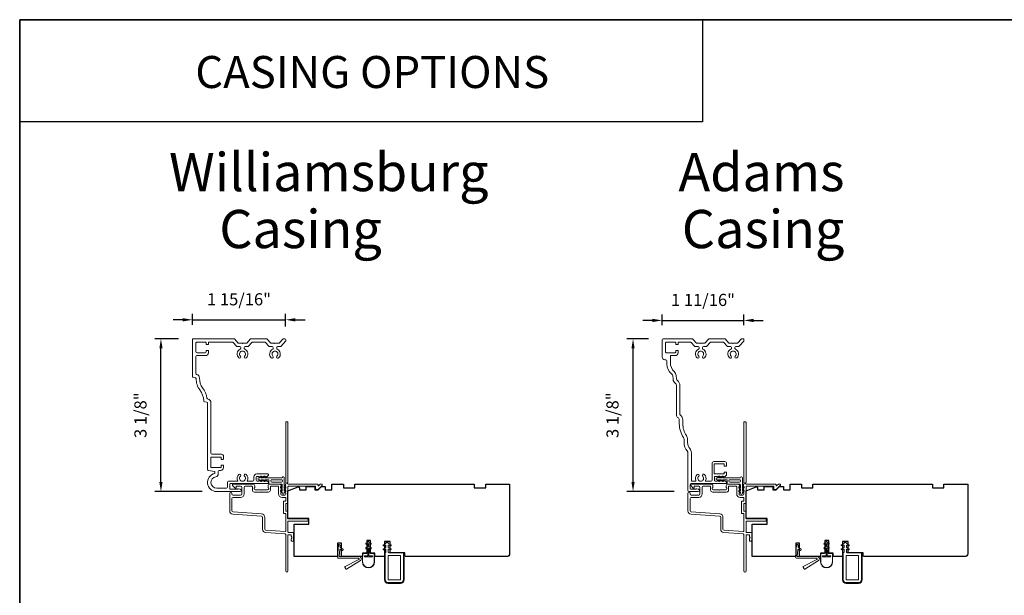
# Model space of a CAD drawing. Extents: x 4333 to 4448, y 2109 to 2166.
# Drawn here: x 4333 to 4353, y 2121 to 2133 of the extents above; entities that cross this region are included whole.
import ezdxf

# ---------------------------------------------------------------- set-up
doc = ezdxf.new("R2010")
doc.units = 0
doc.header["$LTSCALE"] = 250
doc.header["$MEASUREMENT"] = 0
doc.header["$PDMODE"] = 3
doc.header["$PDSIZE"] = -2
doc.layers.get('DEFPOINTS').update_dxf_attribs({"color": 2, "linetype": 'CONTINUOUS'})
for name, color, linetype, lineweight in [('2', 2, 'CONTINUOUS', 25), ('8', 7, 'CONTINUOUS', 35), ('Accessory Retainer Clip', 30, 'CONTINUOUS', 9), ('Casing', 142, 'CONTINUOUS', 15), ('Frame & Sash Cladding', 3, 'CONTINUOUS', 15), ('Nylon Clip', 6, 'CONTINUOUS', 15), ('Symbol (ISO)', 7, 'CONTINUOUS', 25), ('TEXT', 7, 'CONTINUOUS', 35), ('Veneer', 7, 'CONTINUOUS', 5), ('Weather-Strip', 6, 'CONTINUOUS', 9), ('Wood', 7, 'CONTINUOUS', 25)]:
    doc.layers.add(name, color=color, linetype=linetype, lineweight=lineweight)
doc.layers.add('7', color=7, linetype='CONTINUOUS')
doc.styles.add('MODERN', font='tahoma.ttf')
doc.styles.add('Note Text (ISO)', font='tahoma.ttf')
doc.styles.add('ROMANS', font='romans')
doc.dimstyles.new('LWDEC', dxfattribs={"dimscale": 0.1, "dimtxt": 2.5, "dimasz": 2, "dimexe": 1.25, "dimexo": 3, "dimgap": 2, "dimtad": 1, "dimtoh": 1, "dimdec": 4, "dimzin": 11, "dimdsep": 46, "dimlunit": 5, "dimtxsty": 'ROMANS', "dimcen": 0, "dimdle": 1.5, "dimazin": 0, "dimtfac": 0.03937, "dimtdec": 4, "dimtix": 1, "dimtmove": 0, "dimatfit": 3, "dimfxl": 0, "dimfrac": 2, "dimtzin": 0, "dimarcsym": 0})

# ---------------------------------------------------------------- blocks, each defined once
blk = doc.blocks.new('*D19')
at = {"layer": '2', "color": 0, "lineweight": -2}
for p, q in [((4336.13, 2126.111), (4335.646, 2126.111)), ((4335.771, 2123.161), (4335.771, 2125.911)), ((4336.62, 2122.961), (4335.646, 2122.961))]:
    blk.add_line(p, q, dxfattribs=at)
at = {"layer": '2', "color": 0}
for points in [[(4335.738, 2125.911), (4335.805, 2125.911), (4335.771, 2126.111)], [(4335.738, 2123.161), (4335.805, 2123.161), (4335.771, 2122.961)]]:
    blk.add_solid(points, dxfattribs=at)
at = {"layer": 'DEFPOINTS', "color": 0}
for p in [(4335.771, 2126.111), (4336.43, 2126.111), (4336.92, 2122.961)]:
    blk.add_point(p, dxfattribs=at)
at = {"layer": '2', "color": 0, "insert": (4335.381, 2124.536), "char_height": 0.25, "attachment_point": 5, "rotation": 90, "style": 'ROMANS'}
blk.add_mtext('3 1/8"', dxfattribs=at)
blk = doc.blocks.new('*D20')
at = {"layer": '2', "color": 0, "lineweight": -2}
for p, q in [((4336.42, 2126.401), (4336.42, 2126.627)), ((4338.34, 2126.365), (4338.34, 2126.627)), ((4336.22, 2126.502), (4336.02, 2126.502)), ((4336.42, 2126.502), (4338.34, 2126.502)), ((4338.54, 2126.502), (4338.74, 2126.502))]:
    blk.add_line(p, q, dxfattribs=at)
at = {"layer": '2', "color": 0}
for points in [[(4336.22, 2126.535), (4336.22, 2126.468), (4336.42, 2126.502)], [(4338.54, 2126.535), (4338.54, 2126.468), (4338.34, 2126.502)]]:
    blk.add_solid(points, dxfattribs=at)
at = {"layer": 'DEFPOINTS', "color": 0}
for p in [(4338.34, 2126.502), (4336.42, 2126.101), (4338.34, 2126.065)]:
    blk.add_point(p, dxfattribs=at)
at = {"layer": '2', "color": 0, "insert": (4337.38, 2126.892), "char_height": 0.25, "attachment_point": 5, "style": 'ROMANS'}
blk.add_mtext('1 15/16"', dxfattribs=at)
blk = doc.blocks.new('*D21')
at = {"layer": '2', "color": 0, "lineweight": -2}
for p, q in [((4345.819, 2126.111), (4345.375, 2126.111)), ((4345.5, 2123.161), (4345.5, 2125.911)), ((4346.351, 2122.961), (4345.375, 2122.961))]:
    blk.add_line(p, q, dxfattribs=at)
at = {"layer": '2', "color": 0}
for points in [[(4345.467, 2125.911), (4345.533, 2125.911), (4345.5, 2126.111)], [(4345.467, 2123.161), (4345.533, 2123.161), (4345.5, 2122.961)]]:
    blk.add_solid(points, dxfattribs=at)
at = {"layer": 'DEFPOINTS', "color": 0}
for p in [(4345.5, 2126.111), (4346.119, 2126.111), (4346.651, 2122.961)]:
    blk.add_point(p, dxfattribs=at)
at = {"layer": '2', "color": 0, "insert": (4345.11, 2124.536), "char_height": 0.25, "attachment_point": 5, "rotation": 90, "style": 'ROMANS'}
blk.add_mtext('3 1/8"', dxfattribs=at)
blk = doc.blocks.new('*D22')
at = {"layer": '2', "color": 0, "lineweight": -2}
for p, q in [((4346.1, 2126.391), (4346.1, 2126.614)), ((4347.785, 2126.391), (4347.785, 2126.614)), ((4345.9, 2126.489), (4345.7, 2126.489)), ((4346.1, 2126.489), (4347.785, 2126.489)), ((4347.985, 2126.489), (4348.185, 2126.489))]:
    blk.add_line(p, q, dxfattribs=at)
at = {"layer": '2', "color": 0}
for points in [[(4345.9, 2126.522), (4345.9, 2126.455), (4346.1, 2126.489)], [(4347.985, 2126.522), (4347.985, 2126.455), (4347.785, 2126.489)]]:
    blk.add_solid(points, dxfattribs=at)
at = {"layer": 'DEFPOINTS', "color": 0}
for p in [(4347.785, 2126.489), (4346.1, 2126.091), (4347.785, 2126.091)]:
    blk.add_point(p, dxfattribs=at)
at = {"layer": '2', "color": 0, "insert": (4346.942, 2126.879), "char_height": 0.25, "attachment_point": 5, "style": 'ROMANS'}
blk.add_mtext('1 11/16"', dxfattribs=at)

msp = doc.modelspace()

# ---------------------------------------------------------------- linework, layer by layer
at = {"layer": '7', "color": 1, "linetype": 'Continuous'}
msp.add_lwpolyline([(4332.85995, 2132.68582), (4346.93251, 2132.68582), (4346.93251, 2130.57948), (4332.85995, 2130.57948)], close=True, dxfattribs=at)
at = {"layer": '8', "linetype": 'Continuous'}
msp.add_lwpolyline([(4332.85995, 2132.68582), (4387.71848, 2132.68582), (4387.71848, 2108.96317), (4332.85995, 2108.96317)], close=True, dxfattribs=at)
at = {"layer": 'Accessory Retainer Clip'}
for points in [[(4338.27503, 2123.25561, -0.76185829), (4338.31221, 2123.24537), (4338.31221, 2123.04158), (4338.33234, 2123.05567, -1), (4338.34381, 2123.03929), (4338.31221, 2123.01716), (4338.31221, 2122.96813), (4338.33234, 2122.98222, -1), (4338.34381, 2122.96584), (4338.31221, 2122.94372), (4338.31221, 2122.92908, -1), (4338.27221, 2122.92908), (4338.27221, 2122.94372), (4338.24061, 2122.96584, -1), (4338.25209, 2122.98222), (4338.27221, 2122.96813), (4338.27221, 2123.01716), (4338.24061, 2123.03929, -1), (4338.25209, 2123.05567), (4338.27221, 2123.04158), (4338.27221, 2123.09805, 0.41421356), (4338.25253, 2123.11774), (4338.01558, 2123.11774, -0.41421356), (4337.9959, 2123.13742), (4337.9959, 2123.19616, 0.41421356), (4337.98606, 2123.206), (4337.90203, 2123.206), (4337.91612, 2123.18588, -1), (4337.89974, 2123.1744), (4337.87761, 2123.206), (4337.82858, 2123.206), (4337.84267, 2123.18588, -1), (4337.82629, 2123.1744), (4337.80416, 2123.206), (4337.78952, 2123.206, -1), (4337.78952, 2123.246), (4337.80416, 2123.246), (4337.82629, 2123.2776, -1), (4337.84267, 2123.26613), (4337.82858, 2123.246), (4337.87761, 2123.246), (4337.89974, 2123.2776, -1), (4337.91612, 2123.26613), (4337.90203, 2123.246), (4338.25812, 2123.246, 0.26425366), (4338.27503, 2123.25561)], [(4347.7164, 2123.25561, -0.76185829), (4347.75359, 2123.24537), (4347.75359, 2123.04158), (4347.77371, 2123.05567, -1), (4347.78519, 2123.03929), (4347.75359, 2123.01716), (4347.75359, 2122.96813), (4347.77371, 2122.98222, -1), (4347.78519, 2122.96584), (4347.75359, 2122.94372), (4347.75359, 2122.92908, -1), (4347.71359, 2122.92908), (4347.71359, 2122.94372), (4347.68199, 2122.96584, -1), (4347.69346, 2122.98222), (4347.71359, 2122.96813), (4347.71359, 2123.01716), (4347.68199, 2123.03929, -1), (4347.69346, 2123.05567), (4347.71359, 2123.04158), (4347.71359, 2123.09805, 0.41421356), (4347.6939, 2123.11774), (4347.45696, 2123.11774, -0.41421356), (4347.43727, 2123.13742), (4347.43727, 2123.19616, 0.41421356), (4347.42743, 2123.206), (4347.3434, 2123.206), (4347.35749, 2123.18588, -1), (4347.34111, 2123.1744), (4347.31898, 2123.206), (4347.26995, 2123.206), (4347.28404, 2123.18588, -1), (4347.26766, 2123.1744), (4347.24553, 2123.206), (4347.23089, 2123.206, -1), (4347.23089, 2123.246), (4347.24553, 2123.246), (4347.26766, 2123.2776, -1), (4347.28404, 2123.26613), (4347.26995, 2123.246), (4347.31898, 2123.246), (4347.34111, 2123.2776, -1), (4347.35749, 2123.26613), (4347.3434, 2123.246), (4347.69949, 2123.246, 0.26425366), (4347.7164, 2123.25561)]]:
    msp.add_lwpolyline(points, format="xyb", dxfattribs=at)
for points in [[(4338.25316, 2123.20663, -0.41421356), (4338.27284, 2123.18695), (4338.27284, 2123.17679, -0.41421356), (4338.25316, 2123.15711), (4338.05495, 2123.15711, -0.41421356), (4338.03527, 2123.17679), (4338.03527, 2123.18695, -0.41421356), (4338.05495, 2123.20663)], [(4347.69453, 2123.20663, -0.41421356), (4347.71422, 2123.18695), (4347.71422, 2123.17679, -0.41421356), (4347.69453, 2123.15711), (4347.49633, 2123.15711, -0.41421356), (4347.47664, 2123.17679), (4347.47664, 2123.18695, -0.41421356), (4347.49633, 2123.20663)]]:
    msp.add_lwpolyline(points, format="xyb", close=True, dxfattribs=at)
at = {"layer": 'Casing'}
msp.add_lwpolyline([(4337.37302, 2126.01999), (4337.4419, 2126.01999), (4337.4519, 2126.00999), (4337.4619, 2126.01999), (4337.53079, 2126.01999, 0.21712128), (4337.54565, 2126.02676), (4337.61298, 2126.10422, -0.21712128), (4337.62784, 2126.11099), (4337.94531, 2126.11099, -0.21712128), (4337.96017, 2126.10422), (4338.0275, 2126.02676, 0.21712128), (4338.04236, 2126.01999), (4338.11124, 2126.01999), (4338.12124, 2126.00999), (4338.13124, 2126.01999), (4338.20013, 2126.01999, 0.21712128), (4338.21499, 2126.02676), (4338.28232, 2126.10422, -0.21712128), (4338.29718, 2126.11099), (4338.32174, 2126.11099, -0.41421356), (4338.34143, 2126.0913), (4338.34143, 2126.07156, -0.18082946), (4338.3366, 2126.05864), (4338.24728, 2125.95589, -0.21712128), (4338.23242, 2125.94912), (4338.17636, 2125.94912, 0.41421356), (4338.15668, 2125.92944), (4338.15668, 2125.91325, 0.29075577), (4338.16799, 2125.89543, -0.52823527), (4338.19692, 2125.71603, -1), (4338.16252, 2125.75231, 2.50842764), (4338.07997, 2125.75231, -1), (4338.04557, 2125.71603, -0.52823527), (4338.07449, 2125.89543, 0.29075577), (4338.08581, 2125.91325), (4338.08581, 2125.92944, 0.41421356), (4338.06613, 2125.94912), (4338.01006, 2125.94912, -0.21712128), (4337.99521, 2125.95589), (4337.92787, 2126.03335, 0.21712128), (4337.91302, 2126.04012), (4337.66013, 2126.04012, 0.21712128), (4337.64528, 2126.03335), (4337.57794, 2125.95589, -0.21712128), (4337.56309, 2125.94912), (4337.50702, 2125.94912, 0.41421356), (4337.48734, 2125.92944), (4337.48734, 2125.91325, 0.29075577), (4337.49866, 2125.89543, -0.52823527), (4337.52758, 2125.71603, -1), (4337.49318, 2125.75231, 2.50842764), (4337.41063, 2125.75231, -1), (4337.37623, 2125.71603, -0.52823527), (4337.40515, 2125.89543, 0.29075577), (4337.41647, 2125.91325), (4337.41647, 2125.92944, 0.41421356), (4337.39679, 2125.94912), (4337.34072, 2125.94912, -0.21712128), (4337.32587, 2125.95589), (4337.25836, 2126.03355, 0.21712128), (4337.24351, 2126.04032), (4336.75876, 2126.04032, 0.41421362), (4336.74892, 2126.03048), (4336.74892, 2126.00273, -0.41421362), (4336.73907, 2125.99288), (4336.70955, 2125.99288, -0.41421351), (4336.6997, 2126.00273), (4336.6997, 2126.03028, 0.41421359), (4336.68986, 2126.04012), (4336.50089, 2126.04012, 0.41421356), (4336.49104, 2126.03028), (4336.49104, 2125.84327, 0.41421356), (4336.51073, 2125.82359), (4336.68002, 2125.82359, 0.41421351), (4336.6997, 2125.84327), (4336.6997, 2125.86099, -0.41421351), (4336.70955, 2125.87083), (4336.73907, 2125.87083, -0.41421356), (4336.74892, 2125.86099), (4336.74892, 2125.82359, -0.41421356), (4336.68986, 2125.76454), (4336.51073, 2125.76454, 0.41421356), (4336.49104, 2125.74485), (4336.49104, 2125.39434, 0.34432761), (4336.50597, 2125.37524), (4336.50621, 2125.37518, -0.34898176), (4336.56589, 2125.29747, 0.16654608), (4336.63041, 2125.0984, -0.12504766), (4336.71839, 2124.8872, 0.30401695), (4336.73311, 2124.87096), (4336.74238, 2124.86865, -0.34432761), (4336.80207, 2124.79225), (4336.80207, 2123.75212, 0.41421356), (4336.82175, 2123.73243), (4337.02057, 2123.73243, -0.41421351), (4337.05994, 2123.69306), (4337.05994, 2123.63598, -0.41421362), (4337.0501, 2123.62614), (4337.02057, 2123.62614, -0.41421351), (4337.01073, 2123.63598), (4337.01073, 2123.66354, 0.41421359), (4337.00088, 2123.67338), (4336.81191, 2123.67338, 0.41421356), (4336.80207, 2123.66354), (4336.80207, 2123.46669, 0.41421356), (4336.81191, 2123.45684), (4337.00088, 2123.45684, 0.41421351), (4337.01073, 2123.46669), (4337.01073, 2123.49425, -0.41421351), (4337.02057, 2123.50409), (4337.0501, 2123.50409, -0.41421356), (4337.05994, 2123.49425), (4337.05994, 2123.45684, -0.41421356), (4337.00088, 2123.39779), (4336.97032, 2123.39779, 0.41421356), (4336.95063, 2123.3781), (4336.95063, 2123.32522, -0.36748895), (4336.90111, 2123.26694, 0.92205703), (4336.92018, 2123.03227), (4337.12096, 2123.03227, 0.41421356), (4337.14065, 2123.05195), (4337.14065, 2123.15514, -0.41421356), (4337.16033, 2123.17482), (4337.34306, 2123.17482, 0.54715345), (4337.352, 2123.18878, -0.32141003), (4337.37623, 2123.31465, -1), (4337.41063, 2123.27837, 2.50842764), (4337.49318, 2123.27837, -1), (4337.52758, 2123.31465, -0.32141003), (4337.55181, 2123.18878, 0.54715345), (4337.56075, 2123.17482), (4337.66576, 2123.17482, 0.41421356), (4337.68545, 2123.19451), (4337.68545, 2123.26537, -0.41421356), (4337.7445, 2123.32443), (4337.97628, 2123.32443, -0.41421356), (4337.98612, 2123.31459), (4337.98612, 2123.30715, -0.21342177), (4337.97956, 2123.29248), (4337.95205, 2123.26788, -0.38196601), (4337.93893, 2123.26788), (4337.93073, 2123.27522), (4337.92253, 2123.26788, -0.38196601), (4337.9094, 2123.26788), (4337.9012, 2123.27522), (4337.893, 2123.26788, -0.38196625), (4337.87987, 2123.26788), (4337.87167, 2123.27522), (4337.86347, 2123.26788, -0.38196601), (4337.85035, 2123.26788), (4337.84215, 2123.27522), (4337.83394, 2123.26788, -0.38196601), (4337.82082, 2123.26788), (4337.81262, 2123.27522), (4337.80442, 2123.26788, -0.38196601), (4337.79129, 2123.26788), (4337.78309, 2123.27522), (4337.75238, 2123.27522, 0.41421356), (4337.73269, 2123.25553), (4337.73269, 2123.19648, 0.41421356), (4337.75238, 2123.17679), (4337.78309, 2123.17679), (4337.79129, 2123.18413, -0.38196601), (4337.80442, 2123.18413), (4337.81262, 2123.17679), (4337.82082, 2123.18413, -0.38196601), (4337.83394, 2123.18413), (4337.84215, 2123.17679), (4337.85035, 2123.18413, -0.38196601), (4337.86347, 2123.18413), (4337.87167, 2123.17679), (4337.87987, 2123.18413, -0.38196625), (4337.893, 2123.18413), (4337.9012, 2123.17679), (4337.9094, 2123.18413, -0.38196601), (4337.92253, 2123.18413), (4337.93073, 2123.17679), (4337.93893, 2123.18413, -0.38196601), (4337.95205, 2123.18413), (4337.97956, 2123.15952, -0.21342177), (4337.98612, 2123.14485), (4337.98612, 2123.13742, -0.41421356), (4337.97628, 2123.12758), (4337.20758, 2123.12758, 0.41421356), (4337.18789, 2123.10789), (4337.18789, 2123.02833, 0.41421356), (4337.20758, 2123.00865), (4337.34129, 2123.00865, 0.26630934), (4337.34809, 2123.01254, -0.33697583), (4337.37017, 2123.02161), (4337.40711, 2123.01171, -0.87697646), (4337.40049, 2122.9614), (4336.92018, 2122.9614, -0.89767106), (4336.87977, 2123.33498), (4336.87977, 2123.37435), (4336.74747, 2123.39768, -0.36397023), (4336.7312, 2123.41707), (4336.7312, 2124.78302, 0.34432761), (4336.71628, 2124.80212), (4336.66716, 2124.81437, -0.33501062), (4336.65224, 2124.83281, 0.15371714), (4336.57372, 2125.05588, -0.16070134), (4336.49499, 2125.28968, 0.34260875), (4336.48007, 2125.30866), (4336.42764, 2125.32173, -0.34432761), (4336.42018, 2125.33128), (4336.42018, 2126.10115, -0.41421356), (4336.43002, 2126.11099), (4337.27597, 2126.11099, -0.21712128), (4337.29083, 2126.10422), (4337.35816, 2126.02676, 0.21712128)], format="xyb", close=True, dxfattribs=at)
msp.add_lwpolyline([(4347.12546, 2123.12758), (4346.69817, 2123.12758, 0.41421356), (4346.67848, 2123.10789), (4346.67848, 2123.02833, 0.41421356), (4346.69817, 2123.00865), (4346.78464, 2123.00865, 0.26630934), (4346.79144, 2123.01254, -0.33697583), (4346.81352, 2123.02161), (4346.85046, 2123.01171, -0.87697646), (4346.84384, 2122.9614), (4346.65093, 2122.9614, -0.41421356), (4346.63124, 2122.98109), (4346.63124, 2123.76267, 0.18267581), (4346.61648, 2123.80173, -0.18267581), (4346.5525, 2123.97099), (4346.5525, 2124.04145, 0.14990995), (4346.54235, 2124.07456, -0.14897507), (4346.45433, 2124.35965), (4346.45405, 2124.43774, 0.26689795), (4346.42454, 2124.48866, -0.26787779), (4346.39502, 2124.53979), (4346.39502, 2125.14653, 0.23494192), (4346.3716, 2125.19363, -0.20747955), (4346.32541, 2125.27547), (4346.31805, 2125.34548, 0.20255807), (4346.29583, 2125.38572, -0.22996375), (4346.19817, 2125.58683), (4346.19817, 2125.65834, 0.41421356), (4346.17849, 2125.67803), (4346.1588, 2125.67803, -0.41421356), (4346.09975, 2125.73708), (4346.09975, 2126.0913, -0.41421356), (4346.11943, 2126.11099), (4346.71932, 2126.11099, -0.21712128), (4346.73418, 2126.10422), (4346.80151, 2126.02676, 0.21712128), (4346.81637, 2126.01999), (4346.88525, 2126.01999), (4346.89525, 2126.00999), (4346.90525, 2126.01999), (4346.97414, 2126.01999, 0.21712128), (4346.989, 2126.02676), (4347.05633, 2126.10422, -0.21712128), (4347.07119, 2126.11099), (4347.38866, 2126.11099, -0.21712128), (4347.40352, 2126.10422), (4347.47085, 2126.02676, 0.21712128), (4347.48571, 2126.01999), (4347.55459, 2126.01999), (4347.56459, 2126.00999), (4347.57459, 2126.01999), (4347.64348, 2126.01999, 0.21712128), (4347.65833, 2126.02676), (4347.72567, 2126.10422, -0.21712128), (4347.74053, 2126.11099), (4347.77541, 2126.11099, -0.41421356), (4347.78525, 2126.10115), (4347.78525, 2126.06842, -0.18082946), (4347.78283, 2126.06196), (4347.69063, 2125.95589, -0.21712128), (4347.67577, 2125.94912), (4347.61971, 2125.94912, 0.41421356), (4347.60003, 2125.92944), (4347.60003, 2125.91325, 0.29075577), (4347.61134, 2125.89543, -0.52823527), (4347.64027, 2125.71603, -1), (4347.60587, 2125.75231, 2.50842764), (4347.52331, 2125.75231, -1), (4347.48892, 2125.71603, -0.52823527), (4347.51784, 2125.89543, 0.29075577), (4347.52916, 2125.91325), (4347.52916, 2125.92944, 0.41421356), (4347.50948, 2125.94912), (4347.45341, 2125.94912, -0.21712128), (4347.43856, 2125.95589), (4347.37122, 2126.03335, 0.21712128), (4347.35637, 2126.04012), (4347.10348, 2126.04012, 0.21712128), (4347.08863, 2126.03335), (4347.02129, 2125.95589, -0.21712128), (4347.00644, 2125.94912), (4346.95037, 2125.94912, 0.41421356), (4346.93069, 2125.92944), (4346.93069, 2125.91325, 0.29075577), (4346.94201, 2125.89543, -0.52823527), (4346.97093, 2125.71603, -1), (4346.93653, 2125.75231, 2.50842764), (4346.85398, 2125.75231, -1), (4346.81958, 2125.71603, -0.52823527), (4346.8485, 2125.89543, 0.29075577), (4346.85982, 2125.91325), (4346.85982, 2125.92944, 0.41421356), (4346.84014, 2125.94912), (4346.78407, 2125.94912, -0.21712128), (4346.76922, 2125.95589), (4346.70171, 2126.03355, 0.21712128), (4346.68686, 2126.04032), (4346.43833, 2126.04032, 0.41421362), (4346.42849, 2126.03048), (4346.42849, 2126.00273, -0.41421362), (4346.41864, 2125.99288), (4346.38912, 2125.99288, -0.41421351), (4346.37927, 2126.00273), (4346.37927, 2126.03028, 0.41421359), (4346.36943, 2126.04012), (4346.18046, 2126.04012, 0.41421356), (4346.17061, 2126.03028), (4346.17061, 2125.83343, 0.41421356), (4346.18046, 2125.82359), (4346.36943, 2125.82359, 0.41421351), (4346.37927, 2125.83343), (4346.37927, 2125.86099, -0.41421351), (4346.38912, 2125.87083), (4346.41864, 2125.87083, -0.41421356), (4346.42849, 2125.86099), (4346.42849, 2125.82359, -0.41421356), (4346.36943, 2125.76454), (4346.27888, 2125.76454, 0.41421356), (4346.26904, 2125.75469), (4346.26904, 2125.61913, 0.20568698), (4346.34876, 2125.43353, -0.17853943), (4346.38853, 2125.35289), (4346.39588, 2125.28287, 0.20747955), (4346.41436, 2125.25014, -0.23494192), (4346.46589, 2125.14653), (4346.46589, 2124.55659, 0.23426758), (4346.47365, 2124.54093, -0.23330314), (4346.52491, 2124.438), (4346.5252, 2124.35991, 0.14897507), (4346.60102, 2124.11429, -0.14990995), (4346.62337, 2124.04145), (4346.62337, 2123.97099, 0.18267581), (4346.66963, 2123.8486, -0.18267581), (4346.70211, 2123.76267), (4346.70211, 2123.18467, 0.41421356), (4346.71195, 2123.17482), (4346.78641, 2123.17482, 0.54715345), (4346.79535, 2123.18878, -0.32141003), (4346.81958, 2123.31465, -1), (4346.85398, 2123.27837, 2.50842764), (4346.93653, 2123.27837, -1), (4346.97093, 2123.31465, -0.32141003), (4346.99516, 2123.18878, 0.54715345), (4347.0041, 2123.17482), (4347.10911, 2123.17482, 0.41421356), (4347.1288, 2123.19451), (4347.1288, 2123.54061, -0.41421356), (4347.16817, 2123.57998), (4347.38997, 2123.57998, -0.41421351), (4347.42934, 2123.54061), (4347.42934, 2123.49534, -0.41421362), (4347.41949, 2123.4855), (4347.38997, 2123.4855, -0.41421351), (4347.38012, 2123.49534), (4347.38012, 2123.52289, 0.41421359), (4347.37028, 2123.53274), (4347.18131, 2123.53274, 0.41421356), (4347.17146, 2123.52289), (4347.17146, 2123.33427, 0.41421356), (4347.18131, 2123.32443), (4347.37028, 2123.32443, 0.41421351), (4347.38012, 2123.33427), (4347.38012, 2123.3536, -0.41421351), (4347.38997, 2123.36345), (4347.41963, 2123.36345, -0.41421356), (4347.42947, 2123.3536), (4347.42947, 2123.30715, -0.21342177), (4347.42291, 2123.29248), (4347.3954, 2123.26788, -0.38196601), (4347.38228, 2123.26788), (4347.37408, 2123.27522), (4347.36588, 2123.26788, -0.38196601), (4347.35275, 2123.26788), (4347.34455, 2123.27522), (4347.33635, 2123.26788, -0.38196625), (4347.32322, 2123.26788), (4347.31502, 2123.27522), (4347.30682, 2123.26788, -0.38196601), (4347.2937, 2123.26788), (4347.28549, 2123.27522), (4347.27729, 2123.26788, -0.38196601), (4347.26417, 2123.26788), (4347.25597, 2123.27522), (4347.24777, 2123.26788, -0.38196601), (4347.23464, 2123.26788), (4347.22644, 2123.27522), (4347.19573, 2123.27522, 0.41421356), (4347.17604, 2123.25553), (4347.17604, 2123.19648, 0.41421356), (4347.19573, 2123.17679), (4347.22644, 2123.17679), (4347.23464, 2123.18413, -0.38196601), (4347.24777, 2123.18413), (4347.25597, 2123.17679), (4347.26417, 2123.18413, -0.38196601), (4347.27729, 2123.18413), (4347.28549, 2123.17679), (4347.2937, 2123.18413, -0.38196601), (4347.30682, 2123.18413), (4347.31502, 2123.17679), (4347.32322, 2123.18413, -0.38196625), (4347.33635, 2123.18413), (4347.34455, 2123.17679), (4347.35275, 2123.18413, -0.38196601), (4347.36588, 2123.18413), (4347.37408, 2123.17679), (4347.38228, 2123.18413, -0.38196601), (4347.3954, 2123.18413), (4347.42291, 2123.15952, -0.21342177), (4347.42947, 2123.14485), (4347.42947, 2123.13742, -0.41421356), (4347.41963, 2123.12758), (4346.69817, 2123.12758)], format="xyb", dxfattribs=at)
at = {"layer": 'Frame & Sash Cladding'}
for points in [[(4338.34143, 2121.32641, 1), (4338.38867, 2121.32641), (4338.38867, 2122.06262, -0.41421356), (4338.39851, 2122.07247), (4338.44773, 2122.07247, -0.41421356), (4338.45757, 2122.06262), (4338.45757, 2122.04047, 0.23993165), (4338.46162, 2122.03252, -0.50917508), (4338.46162, 2121.99431, 0.23993165), (4338.45757, 2121.98635), (4338.45757, 2121.95239, 0.41421356), (4338.46741, 2121.94255), (4338.49497, 2121.94255, 0.41421356), (4338.50481, 2121.95239), (4338.50481, 2122.10987, 0.41421356), (4338.49497, 2122.11971), (4338.39851, 2122.11971, -0.41421356), (4338.38867, 2122.12955), (4338.38867, 2122.34215, -0.41421356), (4338.39851, 2122.35199), (4338.79221, 2122.35199, 0.41421356), (4338.80205, 2122.36184), (4338.80205, 2122.38939, 0.41421356), (4338.79221, 2122.39924), (4338.39851, 2122.39924, -0.41421356), (4338.38867, 2122.40908), (4338.38867, 2122.54884, 0.41421356), (4338.37883, 2122.55868), (4338.35127, 2122.55868, -0.41421356), (4338.34143, 2122.56853), (4338.34143, 2122.70632, -0.41421356), (4338.35127, 2122.71616), (4338.37883, 2122.71616, 0.41421356), (4338.38867, 2122.72601), (4338.38867, 2123.06065, -0.41421356), (4338.39851, 2123.07049), (4338.95953, 2123.07049), (4338.95953, 2123.01537, 0.41421356), (4338.96938, 2123.00553), (4339.00889, 2123.00553, 0.19891237), (4339.01585, 2123.00842), (4339.09156, 2123.08413, 0.66817864), (4339.07764, 2123.11774), (4339.06257, 2123.11774, 0.19891237), (4339.05561, 2123.11485), (4339.02555, 2123.08479, -0.6940335), (4339.00877, 2123.09245, 0.43506026), (4338.98521, 2123.11774), (4338.39261, 2123.11774, -0.88101769), (4338.38867, 2123.14873), (4338.38867, 2124.38741, 0.41421356), (4338.37883, 2124.39726), (4338.35127, 2124.39726, 0.41421356), (4338.34143, 2124.38741), (4338.34143, 2123.14873, -0.7192521), (4338.34355, 2123.11895, 0.30277564), (4338.33749, 2123.10986), (4338.33749, 2123.10849, -0.16227766), (4338.33355, 2123.09668, 0.35746227), (4338.33409, 2123.08422), (4338.34143, 2123.07601), (4338.33409, 2123.06781, 0.38196601), (4338.33409, 2123.05469), (4338.34143, 2123.04649), (4338.33409, 2123.03829, 0.38196625), (4338.33409, 2123.02516), (4338.34143, 2123.01696), (4338.33409, 2123.00876, 0.38196601), (4338.33409, 2122.99563), (4338.34143, 2122.98743), (4338.33409, 2122.97923, 0.38196601), (4338.33409, 2122.96611), (4338.34143, 2122.95791), (4338.33409, 2122.9497, 0.38196601), (4338.33409, 2122.93658), (4338.34143, 2122.92838), (4338.34143, 2122.90908, -0.41421356), (4338.32174, 2122.88939), (4338.26269, 2122.88939, -0.41421356), (4338.243, 2122.90908), (4338.243, 2122.92838), (4338.25034, 2122.93658, 0.38196601), (4338.25034, 2122.9497), (4338.243, 2122.95791), (4338.25034, 2122.96611, 0.38196601), (4338.25034, 2122.97923), (4338.243, 2122.98743), (4338.25034, 2122.99563, 0.38196601), (4338.25034, 2123.00876), (4338.243, 2123.01696), (4338.25034, 2123.02516, 0.38196625), (4338.25034, 2123.03829), (4338.243, 2123.04649), (4338.25034, 2123.05469, 0.38196601), (4338.25034, 2123.06781), (4338.243, 2123.07601), (4338.25034, 2123.08422, 0.38196601), (4338.25034, 2123.09734), (4338.23796, 2123.11117, 0.21342177), (4338.22329, 2123.11774), (4338.01859, 2123.11774, 0.41421356), (4337.97922, 2123.07837), (4337.97922, 2123.05031, 0.23993165), (4337.98328, 2123.04235, -0.72633003), (4337.96938, 2122.99963), (4337.85127, 2122.99963), (4337.84143, 2122.98978), (4337.83159, 2122.99963), (4337.71348, 2122.99963, -0.72633003), (4337.69958, 2123.04235, 0.23993165), (4337.70364, 2123.05031), (4337.70364, 2123.07837, 0.41421356), (4337.66427, 2123.11774), (4337.26269, 2123.11774, 0.66817864), (4337.24877, 2123.08413), (4337.30101, 2123.0319, 0.66817864), (4337.31781, 2123.03886), (4337.31781, 2123.06065, -0.41421356), (4337.32765, 2123.07049), (4337.4123, 2123.07049, -0.41421356), (4337.43592, 2123.04687), (4337.43592, 2122.91301, -0.41421356), (4337.4123, 2122.88939), (4337.25876, 2122.88939, -0.41421356), (4337.23513, 2122.91301), (4337.23513, 2122.92876, 1), (4337.18789, 2122.92876), (4337.18789, 2122.56656, 0.39391061), (4337.25381, 2122.49587), (4337.84308, 2122.45466, -0.39391064), (4337.86505, 2122.4311), (4337.86505, 2122.18861, 0.39391048), (4337.93097, 2122.11791), (4338.33227, 2122.08985, -0.39391048), (4338.34143, 2122.08004)], [(4347.7828, 2121.32641, 1), (4347.83004, 2121.32641), (4347.83004, 2122.06262, -0.41421356), (4347.83988, 2122.07247), (4347.8891, 2122.07247, -0.41421356), (4347.89894, 2122.06262), (4347.89894, 2122.04047, 0.23993165), (4347.90299, 2122.03252, -0.50917508), (4347.90299, 2121.99431, 0.23993165), (4347.89894, 2121.98635), (4347.89894, 2121.95239, 0.41421356), (4347.90878, 2121.94255), (4347.93634, 2121.94255, 0.41421356), (4347.94618, 2121.95239), (4347.94618, 2122.10987, 0.41421356), (4347.93634, 2122.11971), (4347.83988, 2122.11971, -0.41421356), (4347.83004, 2122.12955), (4347.83004, 2122.34215, -0.41421356), (4347.83988, 2122.35199), (4348.23358, 2122.35199, 0.41421356), (4348.24343, 2122.36184), (4348.24343, 2122.38939, 0.41421356), (4348.23358, 2122.39924), (4347.83988, 2122.39924, -0.41421356), (4347.83004, 2122.40908), (4347.83004, 2122.54884, 0.41421356), (4347.8202, 2122.55868), (4347.79264, 2122.55868, -0.41421356), (4347.7828, 2122.56853), (4347.7828, 2122.70632, -0.41421356), (4347.79264, 2122.71616), (4347.8202, 2122.71616, 0.41421356), (4347.83004, 2122.72601), (4347.83004, 2123.06065, -0.41421356), (4347.83988, 2123.07049), (4348.4009, 2123.07049), (4348.4009, 2123.01537, 0.41421356), (4348.41075, 2123.00553), (4348.45026, 2123.00553, 0.19891237), (4348.45722, 2123.00842), (4348.53293, 2123.08413, 0.66817864), (4348.51901, 2123.11774), (4348.50394, 2123.11774, 0.19891237), (4348.49698, 2123.11485), (4348.46692, 2123.08479, -0.6940335), (4348.45014, 2123.09245, 0.43506026), (4348.42658, 2123.11774), (4347.83398, 2123.11774, -0.88101769), (4347.83004, 2123.14873), (4347.83004, 2124.38741, 0.41421356), (4347.8202, 2124.39726), (4347.79264, 2124.39726, 0.41421356), (4347.7828, 2124.38741), (4347.7828, 2123.14873, -0.7192521), (4347.78492, 2123.11895, 0.30277564), (4347.77886, 2123.10986), (4347.77886, 2123.10849, -0.16227766), (4347.77492, 2123.09668, 0.35746227), (4347.77546, 2123.08422), (4347.7828, 2123.07601), (4347.77546, 2123.06781, 0.38196601), (4347.77546, 2123.05469), (4347.7828, 2123.04649), (4347.77546, 2123.03829, 0.38196625), (4347.77546, 2123.02516), (4347.7828, 2123.01696), (4347.77546, 2123.00876, 0.38196601), (4347.77546, 2122.99563), (4347.7828, 2122.98743), (4347.77546, 2122.97923, 0.38196601), (4347.77546, 2122.96611), (4347.7828, 2122.95791), (4347.77546, 2122.9497, 0.38196601), (4347.77546, 2122.93658), (4347.7828, 2122.92838), (4347.7828, 2122.90908, -0.41421356), (4347.76311, 2122.88939), (4347.70406, 2122.88939, -0.41421356), (4347.68437, 2122.90908), (4347.68437, 2122.92838), (4347.69171, 2122.93658, 0.38196601), (4347.69171, 2122.9497), (4347.68437, 2122.95791), (4347.69171, 2122.96611, 0.38196601), (4347.69171, 2122.97923), (4347.68437, 2122.98743), (4347.69171, 2122.99563, 0.38196601), (4347.69171, 2123.00876), (4347.68437, 2123.01696), (4347.69171, 2123.02516, 0.38196625), (4347.69171, 2123.03829), (4347.68437, 2123.04649), (4347.69171, 2123.05469, 0.38196601), (4347.69171, 2123.06781), (4347.68437, 2123.07601), (4347.69171, 2123.08422, 0.38196601), (4347.69171, 2123.09734), (4347.67934, 2123.11117, 0.21342177), (4347.66466, 2123.11774), (4347.45997, 2123.11774, 0.41421356), (4347.4206, 2123.07837), (4347.4206, 2123.05031, 0.23993165), (4347.42465, 2123.04235, -0.72633003), (4347.41075, 2122.99963), (4347.29264, 2122.99963), (4347.2828, 2122.98978), (4347.27296, 2122.99963), (4347.15485, 2122.99963, -0.72633003), (4347.14095, 2123.04235, 0.23993165), (4347.14501, 2123.05031), (4347.14501, 2123.07837, 0.41421356), (4347.10564, 2123.11774), (4346.70406, 2123.11774, 0.66817864), (4346.69014, 2123.08413), (4346.74238, 2123.0319, 0.66817864), (4346.75918, 2123.03886), (4346.75918, 2123.06065, -0.41421356), (4346.76902, 2123.07049), (4346.85367, 2123.07049, -0.41421356), (4346.87729, 2123.04687), (4346.87729, 2122.91301, -0.41421356), (4346.85367, 2122.88939), (4346.70013, 2122.88939, -0.41421356), (4346.67651, 2122.91301), (4346.67651, 2122.92876, 1), (4346.62926, 2122.92876), (4346.62926, 2122.56656, 0.39391061), (4346.69518, 2122.49587), (4347.28445, 2122.45466, -0.39391064), (4347.30642, 2122.4311), (4347.30642, 2122.18861, 0.39391048), (4347.37235, 2122.11791), (4347.77364, 2122.08985, -0.39391048), (4347.7828, 2122.08004)]]:
    msp.add_lwpolyline(points, format="xyb", close=True, dxfattribs=at)
for points in [[(4337.48316, 2122.91301), (4337.48316, 2123.04687, -0.41421356), (4337.50679, 2123.07049), (4337.64655, 2123.07049, -0.41421356), (4337.65639, 2123.06065), (4337.65639, 2122.99175, 0.41421356), (4337.69576, 2122.95238), (4337.9871, 2122.95238, 0.41421356), (4338.02647, 2122.99175), (4338.02647, 2123.06065, -0.41421356), (4338.03631, 2123.07049), (4338.18592, 2123.07049, -0.41421356), (4338.19576, 2123.06065), (4338.19576, 2122.91301, 0.41421356), (4338.26662, 2122.84215), (4338.33158, 2122.84215, -0.41421356), (4338.34143, 2122.8323), (4338.34143, 2122.77325, -0.41421356), (4338.33158, 2122.76341), (4338.30403, 2122.76341, 0.41421356), (4338.29418, 2122.75357), (4338.29418, 2122.52128, 0.41421356), (4338.30403, 2122.51144), (4338.33158, 2122.51144, -0.41421356), (4338.34143, 2122.5016), (4338.34143, 2122.14713, -0.43481237), (4338.3309, 2122.13731), (4337.93427, 2122.16504, -0.39391048), (4337.9123, 2122.18861), (4337.9123, 2122.4311, 0.39391024), (4337.84637, 2122.50179), (4337.25711, 2122.54299, -0.39391048), (4337.23513, 2122.56656), (4337.23513, 2122.81853, -0.41421356), (4337.25876, 2122.84215), (4337.4123, 2122.84215, 0.41421363), (4337.48316, 2122.91301)], [(4346.92454, 2122.91301), (4346.92454, 2123.04687, -0.41421356), (4346.94816, 2123.07049), (4347.08792, 2123.07049, -0.41421356), (4347.09776, 2123.06065), (4347.09776, 2122.99175, 0.41421356), (4347.13713, 2122.95238), (4347.42847, 2122.95238, 0.41421356), (4347.46784, 2122.99175), (4347.46784, 2123.06065, -0.41421356), (4347.47768, 2123.07049), (4347.62729, 2123.07049, -0.41421356), (4347.63713, 2123.06065), (4347.63713, 2122.91301, 0.41421356), (4347.708, 2122.84215), (4347.77296, 2122.84215, -0.41421356), (4347.7828, 2122.8323), (4347.7828, 2122.77325, -0.41421356), (4347.77296, 2122.76341), (4347.7454, 2122.76341, 0.41421356), (4347.73555, 2122.75357), (4347.73555, 2122.52128, 0.41421356), (4347.7454, 2122.51144), (4347.77296, 2122.51144, -0.41421356), (4347.7828, 2122.5016), (4347.7828, 2122.14713, -0.43481237), (4347.77227, 2122.13731), (4347.37564, 2122.16504, -0.39391048), (4347.35367, 2122.18861), (4347.35367, 2122.4311, 0.39391024), (4347.28774, 2122.50179), (4346.69848, 2122.54299, -0.39391048), (4346.67651, 2122.56656), (4346.67651, 2122.81853, -0.41421356), (4346.70013, 2122.84215), (4346.85367, 2122.84215, 0.41421363), (4346.92454, 2122.91301)]]:
    msp.add_lwpolyline(points, format="xyb", dxfattribs=at)
at = {"layer": 'Nylon Clip'}
for points in [[(4339.44343, 2121.63238), (4339.45489, 2121.7634, -0.57735027), (4339.47034, 2121.77061), (4339.50276, 2121.74791, 0.41421356), (4339.51646, 2121.75033), (4339.52468, 2121.76207, 0.41421356), (4339.52227, 2121.77577), (4339.46445, 2121.81625, -0.26794919), (4339.46029, 2121.82517), (4339.46264, 2121.85197, 1), (4339.42875, 2121.85493), (4339.40822, 2121.62028, 0.44001053), (4339.43811, 2121.58766), (4339.84129, 2121.58766, -0.78504882), (4339.84776, 2121.56121), (4339.56671, 2121.41512, 0.43758872), (4339.5629, 2121.40118), (4339.58378, 2121.36777, 0.41421356), (4339.59734, 2121.36464), (4339.88062, 2121.54165, 0.75355405), (4339.85767, 2121.62168), (4339.45323, 2121.62168, -0.44001053)], [(4340.40838, 2121.89483), (4340.35599, 2121.86458, 1), (4340.36849, 2121.84293), (4340.39362, 2121.85744, -0.57735027), (4340.40838, 2121.84891), (4340.40838, 2121.81302), (4340.35599, 2121.78277, 1), (4340.36849, 2121.76112), (4340.39362, 2121.77563, -0.57735027), (4340.40838, 2121.7671), (4340.40838, 2121.71619), (4340.39261, 2121.70042), (4340.39261, 2121.1453, 0.41421356), (4340.45167, 2121.08625), (4340.70757, 2121.08625, 0.41421356), (4340.76663, 2121.1453), (4340.76663, 2121.68073, 0.41421356), (4340.74694, 2121.70042), (4340.47135, 2121.70042), (4340.45563, 2121.71615), (4340.45563, 2121.7671, -0.57735027), (4340.47039, 2121.77563), (4340.49552, 2121.76112, 1), (4340.50802, 2121.78277), (4340.45563, 2121.81302), (4340.45563, 2121.84891, -0.57735027), (4340.47039, 2121.85744), (4340.49552, 2121.84293, 1), (4340.50802, 2121.86458), (4340.45563, 2121.89483), (4340.45563, 2121.90092, 0.41421356), (4340.44578, 2121.91077), (4340.41823, 2121.91077, 0.41421356), (4340.40838, 2121.90092)], [(4348.8848, 2121.63238), (4348.89626, 2121.7634, -0.57735027), (4348.91171, 2121.77061), (4348.94413, 2121.74791, 0.41421356), (4348.95783, 2121.75033), (4348.96605, 2121.76207, 0.41421356), (4348.96364, 2121.77577), (4348.90582, 2121.81625, -0.26794919), (4348.90166, 2121.82517), (4348.90401, 2121.85197, 1), (4348.87012, 2121.85493), (4348.84959, 2121.62028, 0.44001053), (4348.87948, 2121.58766), (4349.28267, 2121.58766, -0.78504882), (4349.28913, 2121.56121), (4349.00808, 2121.41512, 0.43758872), (4349.00428, 2121.40118), (4349.02515, 2121.36777, 0.41421356), (4349.03872, 2121.36464), (4349.32199, 2121.54165, 0.75355405), (4349.29904, 2121.62168), (4348.8946, 2121.62168, -0.44001053)], [(4349.84975, 2121.89483), (4349.79736, 2121.86458, 1), (4349.80986, 2121.84293), (4349.83499, 2121.85744, -0.57735027), (4349.84975, 2121.84891), (4349.84975, 2121.81302), (4349.79736, 2121.78277, 1), (4349.80986, 2121.76112), (4349.83499, 2121.77563, -0.57735027), (4349.84975, 2121.7671), (4349.84975, 2121.71619), (4349.83398, 2121.70042), (4349.83398, 2121.1453, 0.41421356), (4349.89304, 2121.08625), (4350.14894, 2121.08625, 0.41421356), (4350.208, 2121.1453), (4350.208, 2121.68073, 0.41421356), (4350.18831, 2121.70042), (4349.91272, 2121.70042), (4349.897, 2121.71615), (4349.897, 2121.7671, -0.57735027), (4349.91176, 2121.77563), (4349.93689, 2121.76112, 1), (4349.94939, 2121.78277), (4349.897, 2121.81302), (4349.897, 2121.84891, -0.57735027), (4349.91176, 2121.85744), (4349.93689, 2121.84293, 1), (4349.94939, 2121.86458), (4349.897, 2121.89483), (4349.897, 2121.90092, 0.41421356), (4349.88716, 2121.91077), (4349.8596, 2121.91077, 0.41421356), (4349.84975, 2121.90092)], [(4340.46151, 2121.1453, -0.41421356), (4340.45167, 2121.15515), (4340.45167, 2121.63152, -0.41421356), (4340.46151, 2121.64136), (4340.69773, 2121.64136, -0.41421356), (4340.70757, 2121.63152), (4340.70757, 2121.15515, -0.41421356), (4340.69773, 2121.1453)], [(4349.90288, 2121.1453, -0.41421356), (4349.89304, 2121.15515), (4349.89304, 2121.63152, -0.41421356), (4349.90288, 2121.64136), (4350.1391, 2121.64136, -0.41421356), (4350.14894, 2121.63152), (4350.14894, 2121.15515, -0.41421356), (4350.1391, 2121.1453)]]:
    msp.add_lwpolyline(points, format="xyb", close=True, dxfattribs=at)
at = {"layer": 'Veneer'}
for points in [[(4340.78238, 2121.1453), (4340.78238, 2121.70042), (4340.76741, 2121.70042), (4340.76741, 2121.1453, -0.41421356), (4340.70757, 2121.08546), (4340.45167, 2121.08546, -0.41421356), (4340.39183, 2121.1453), (4340.39183, 2121.70042), (4340.37687, 2121.70042), (4340.37687, 2121.1453, 0.41421356), (4340.45167, 2121.0705), (4340.70757, 2121.0705, 0.41421356)], [(4350.22375, 2121.1453), (4350.22375, 2121.70042), (4350.20879, 2121.70042), (4350.20879, 2121.1453, -0.41421356), (4350.14894, 2121.08546), (4349.89304, 2121.08546, -0.41421356), (4349.8332, 2121.1453), (4349.8332, 2121.70042), (4349.81824, 2121.70042), (4349.81824, 2121.1453, 0.41421356), (4349.89304, 2121.0705), (4350.14894, 2121.0705, 0.41421356)]]:
    msp.add_lwpolyline(points, format="xyb", close=True, dxfattribs=at)
at = {"layer": 'Weather-Strip'}
for points in [[(4340.05795, 2121.64058), (4340.05795, 2121.80171), (4340.0842, 2121.78655, 1), (4340.0967, 2121.8082), (4340.05795, 2121.83058), (4340.05795, 2121.89171), (4340.0842, 2121.87655, 1), (4340.0967, 2121.8982), (4340.05795, 2121.92058), (4340.05795, 2121.92558, 1), (4340.03795, 2121.92558), (4340.03795, 2121.92058), (4339.9992, 2121.8982, 1), (4340.0117, 2121.87655), (4340.03795, 2121.89171), (4340.03795, 2121.83058), (4339.9992, 2121.8082, 1), (4340.0117, 2121.78655), (4340.03795, 2121.80171), (4340.03795, 2121.64058), (4339.97295, 2121.64058, 1), (4339.97295, 2121.62058), (4340.12295, 2121.62058, 1), (4340.12295, 2121.64058)], [(4349.49932, 2121.64058), (4349.49932, 2121.80171), (4349.52557, 2121.78655, 1), (4349.53807, 2121.8082), (4349.49932, 2121.83058), (4349.49932, 2121.89171), (4349.52557, 2121.87655, 1), (4349.53807, 2121.8982), (4349.49932, 2121.92058), (4349.49932, 2121.92558, 1), (4349.47932, 2121.92558), (4349.47932, 2121.92058), (4349.44057, 2121.8982, 1), (4349.45307, 2121.87655), (4349.47932, 2121.89171), (4349.47932, 2121.83058), (4349.44057, 2121.8082, 1), (4349.45307, 2121.78655), (4349.47932, 2121.80171), (4349.47932, 2121.64058), (4349.41432, 2121.64058, 1), (4349.41432, 2121.62058), (4349.56432, 2121.62058, 1), (4349.56432, 2121.64058)], [(4340.07545, 2121.7329), (4340.07545, 2121.70058, 0.41421356), (4340.09045, 2121.68558), (4340.15795, 2121.68558, -0.41421356), (4340.16795, 2121.67558), (4340.16795, 2121.51558, -1), (4339.92795, 2121.51558), (4339.92795, 2121.67558, -0.41421356), (4339.93795, 2121.68558), (4340.00545, 2121.68558, 0.41421356), (4340.02045, 2121.70058), (4340.02045, 2121.7329), (4340.03793, 2121.75373), (4340.03793, 2121.79558), (4340.03295, 2121.79558), (4340.03295, 2121.75558), (4340.01545, 2121.73472), (4340.01545, 2121.70058, -0.41421356), (4340.00545, 2121.69058), (4339.93795, 2121.69058, 0.41421356), (4339.92295, 2121.67558), (4339.92295, 2121.51558, 1), (4340.17295, 2121.51558), (4340.17295, 2121.67558, 0.41421356), (4340.15795, 2121.69058), (4340.09045, 2121.69058, -0.41421356), (4340.08045, 2121.70058), (4340.08045, 2121.73472), (4340.06295, 2121.75558), (4340.06295, 2121.79558), (4340.05797, 2121.79558), (4340.05797, 2121.75373)], [(4339.97295, 2121.62054, -1), (4339.97295, 2121.64062), (4340.03791, 2121.64062), (4340.03791, 2121.75365), (4340.02049, 2121.73289), (4340.02049, 2121.70058, -0.41421356), (4340.00545, 2121.68554), (4339.93795, 2121.68554, 0.41421356), (4339.92799, 2121.67558), (4339.92799, 2121.51558, 1), (4340.16791, 2121.51558), (4340.16791, 2121.67558, 0.41421356), (4340.15795, 2121.68554), (4340.09045, 2121.68554, -0.41421356), (4340.07541, 2121.70058), (4340.07541, 2121.73289), (4340.05799, 2121.75365), (4340.05799, 2121.64062), (4340.12295, 2121.64062, -1), (4340.12295, 2121.62054)], [(4349.51682, 2121.7329), (4349.51682, 2121.70058, 0.41421356), (4349.53182, 2121.68558), (4349.59932, 2121.68558, -0.41421356), (4349.60932, 2121.67558), (4349.60932, 2121.51558, -1), (4349.36932, 2121.51558), (4349.36932, 2121.67558, -0.41421356), (4349.37932, 2121.68558), (4349.44682, 2121.68558, 0.41421356), (4349.46182, 2121.70058), (4349.46182, 2121.7329), (4349.4793, 2121.75373), (4349.4793, 2121.79558), (4349.47432, 2121.79558), (4349.47432, 2121.75558), (4349.45682, 2121.73472), (4349.45682, 2121.70058, -0.41421356), (4349.44682, 2121.69058), (4349.37932, 2121.69058, 0.41421356), (4349.36432, 2121.67558), (4349.36432, 2121.51558, 1), (4349.61432, 2121.51558), (4349.61432, 2121.67558, 0.41421356), (4349.59932, 2121.69058), (4349.53182, 2121.69058, -0.41421356), (4349.52182, 2121.70058), (4349.52182, 2121.73472), (4349.50432, 2121.75558), (4349.50432, 2121.79558), (4349.49934, 2121.79558), (4349.49934, 2121.75373)], [(4349.41432, 2121.62054, -1), (4349.41432, 2121.64062), (4349.47928, 2121.64062), (4349.47928, 2121.75365), (4349.46186, 2121.73289), (4349.46186, 2121.70058, -0.41421356), (4349.44682, 2121.68554), (4349.37932, 2121.68554, 0.41421356), (4349.36936, 2121.67558), (4349.36936, 2121.51558, 1), (4349.60928, 2121.51558), (4349.60928, 2121.67558, 0.41421356), (4349.59932, 2121.68554), (4349.53182, 2121.68554, -0.41421356), (4349.51678, 2121.70058), (4349.51678, 2121.73289), (4349.49936, 2121.75365), (4349.49936, 2121.64062), (4349.56432, 2121.64062, -1), (4349.56432, 2121.62054)]]:
    msp.add_lwpolyline(points, format="xyb", close=True, dxfattribs=at)
at = {"layer": 'Wood'}
for points in [[(4340.49497, 2121.70042), (4340.49497, 2121.93664), (4340.37687, 2121.93664), (4340.37687, 2121.62168), (4340.18002, 2121.62168), (4340.18002, 2121.69058), (4340.09143, 2121.69058), (4340.09143, 2121.95632), (4340.01269, 2121.95632), (4340.01269, 2121.69058), (4339.92411, 2121.69058), (4339.92411, 2121.62168), (4339.49104, 2121.62168), (4339.49104, 2121.89727), (4339.4123, 2121.89727), (4339.4123, 2121.62168), (4338.51466, 2121.62168), (4338.51466, 2122.29097), (4338.82174, 2122.29097), (4338.82174, 2122.40908), (4338.38867, 2122.40908), (4338.38867, 2122.97994), (4338.59847, 2123.0563, -0.52056705), (4338.62489, 2123.03781), (4338.62489, 2122.99963), (4338.76269, 2122.99963), (4338.76269, 2123.06852), (4338.93985, 2123.06852), (4338.93985, 2122.99963), (4339.00875, 2122.99963), (4339.07765, 2123.06852), (4339.15639, 2123.06852), (4339.15639, 2122.99963), (4339.29418, 2122.99963), (4339.29418, 2123.11774), (4339.5304, 2123.11774), (4339.5304, 2123.039), (4339.76662, 2123.039), (4339.76662, 2123.11774), (4342.22725, 2123.11774), (4342.22725, 2123.039), (4342.46347, 2123.039), (4342.46347, 2123.11774), (4342.95559, 2123.11774), (4342.95559, 2121.68073, -0.41421356), (4342.89654, 2121.62168), (4340.81978, 2121.62168, -0.41421356), (4340.80009, 2121.64136), (4340.80009, 2121.70042)], [(4349.93635, 2121.70042), (4349.93635, 2121.93664), (4349.81824, 2121.93664), (4349.81824, 2121.62168), (4349.62139, 2121.62168), (4349.62139, 2121.69058), (4349.5328, 2121.69058), (4349.5328, 2121.95632), (4349.45406, 2121.95632), (4349.45406, 2121.69058), (4349.36548, 2121.69058), (4349.36548, 2121.62168), (4348.93241, 2121.62168), (4348.93241, 2121.89727), (4348.85367, 2121.89727), (4348.85367, 2121.62168), (4347.95603, 2121.62168), (4347.95603, 2122.29097), (4348.26311, 2122.29097), (4348.26311, 2122.40908), (4347.83004, 2122.40908), (4347.83004, 2122.97994), (4348.03985, 2123.0563, -0.52056705), (4348.06626, 2123.03781), (4348.06626, 2122.99963), (4348.20406, 2122.99963), (4348.20406, 2123.06852), (4348.38122, 2123.06852), (4348.38122, 2122.99963), (4348.45012, 2122.99963), (4348.51902, 2123.06852), (4348.59776, 2123.06852), (4348.59776, 2122.99963), (4348.73555, 2122.99963), (4348.73555, 2123.11774), (4348.97177, 2123.11774), (4348.97177, 2123.039), (4349.20799, 2123.039), (4349.20799, 2123.11774), (4351.66862, 2123.11774), (4351.66862, 2123.039), (4351.90484, 2123.039), (4351.90484, 2123.11774), (4352.39697, 2123.11774), (4352.39697, 2121.68073, -0.41421356), (4352.33791, 2121.62168), (4350.26115, 2121.62168, -0.41421356), (4350.24146, 2121.64136), (4350.24146, 2121.70042)]]:
    msp.add_lwpolyline(points, format="xyb", close=True, dxfattribs=at)

# ---------------------------------------------------------------- texts
at = {"layer": 'Symbol (ISO)', "insert": (4340.12537, 2133.03775), "char_height": 0.6599974, "width": 37.3730281, "attachment_point": 2, "style": 'Note Text (ISO)'}
msp.add_mtext('\\pt14.3688;\\PCASING OPTIONS', dxfattribs=at)
at = {"layer": 'TEXT', "style": 'MODERN'}
for s, height, p in [('Williamsburg', 0.7873969, (4335.9368, 2129.15202)), ('Adams', 0.787397, (4346.43675, 2129.15202)), ('Casing', 0.787397, (4336.97297, 2127.97808)), ('Casing', 0.787397, (4346.50582, 2127.97808))]:
    msp.add_text(s, height=height, dxfattribs=at).set_placement(p)

# ---------------------------------------------------------------- dimensions: what is measured, and where the dimension line sits
at = {"layer": '2'}
for base, p1, p2, picture, middle in [((4338.34018, 2126.50159), (4336.42018, 2126.10115), (4338.34018, 2126.06466), '*D20', (4337.38018, 2126.89206)), ((4347.78525, 2126.48856), (4346.09975, 2126.0913), (4347.78525, 2126.0913), '*D22', (4346.9425, 2126.87904))]:
    dim = msp.add_linear_dim(base=base, p1=p1, p2=p2, dimstyle='LWDEC', override={"dimpost": '"'}, dxfattribs=at)
    dim.commit()
    dim.dimension.update_dxf_attribs({"geometry": picture, "text_midpoint": middle})
for base, p1, p2, picture, middle in [((4335.77118, 2126.11099), (4336.92018, 2122.9614), (4336.43002, 2126.11099), '*D19', (4335.38071, 2124.5362)), ((4345.5001, 2126.11099), (4346.65093, 2122.9614), (4346.11943, 2126.11099), '*D21', (4345.10962, 2124.5362))]:
    dim = msp.add_linear_dim(base=base, p1=p1, p2=p2, angle=90, dimstyle='LWDEC', override={"dimpost": '"'}, dxfattribs=at)
    dim.commit()
    dim.dimension.update_dxf_attribs({"geometry": picture, "text_midpoint": middle})

doc.saveas('drawing.dxf')
